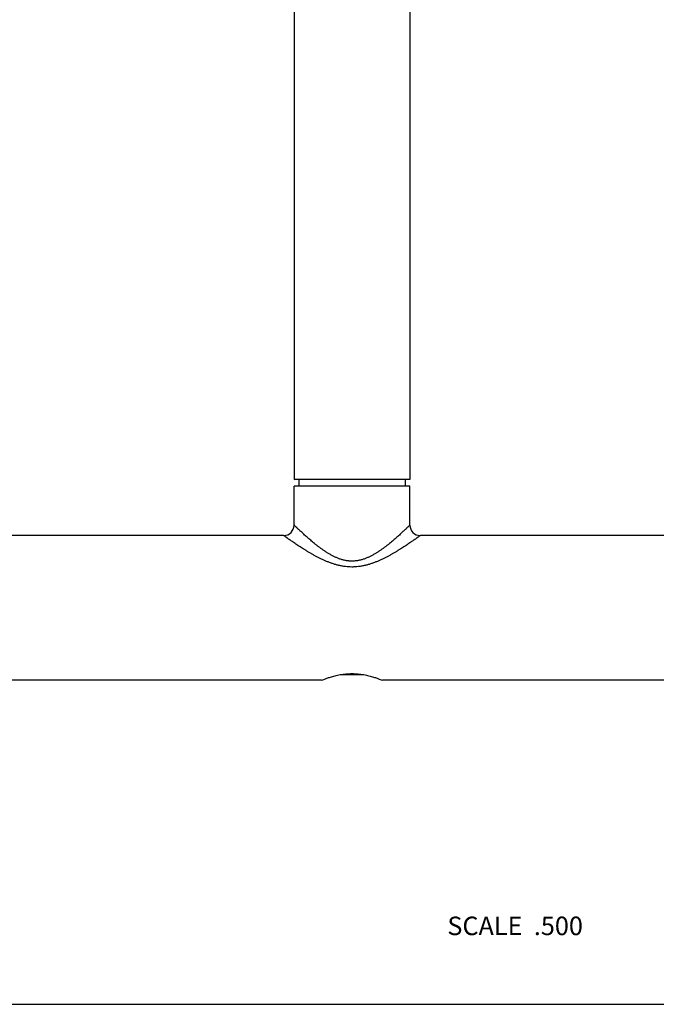
# Model space of a CAD drawing. Units: inches. Extents: x 0 to 11, y 0 to 8.5.
# Drawn here: x 2.8 to 5.5, y 0 to 4.2 of the extents above; entities that cross this region are included whole.
import ezdxf

# ---------------------------------------------------------------- set-up
doc = ezdxf.new("R2010")
doc.units = ezdxf.units.IN
doc.header["$LTSCALE"] = 0.605
doc.header["$MEASUREMENT"] = 0
doc.layers.get('0').update_dxf_attribs({"linetype": 'CONTINUOUS'})
doc.styles.get("Standard").update_dxf_attribs({"font": 'txt', "width": 0.8})

msp = doc.modelspace()

# ---------------------------------------------------------------- linework, layer by layer
at = {"color": 7, "linetype": 'Continuous'}
for p, q in [((3.9354, 4.6485), (3.9354, 2.265)), ((4.4354, 4.6485), (4.4354, 2.265)), ((4.4354, 2.265), (3.9354, 2.265)), ((3.9554, 2.265), (3.9554, 2.236)), ((4.4154, 2.265), (4.4154, 2.236)), ((4.4354, 2.236), (3.9354, 2.236)), ((3.9354, 2.0685), (3.9354, 2.236)), ((4.4354, 2.0685), (4.4354, 2.236)), ((3.8904, 2.0235), (2.5429, 2.0235)), ((5.8279, 2.0235), (4.4804, 2.0235)), ((4.1383, 1.4235), (4.2326, 1.4235)), ((4.0542, 1.3985), (2.5429, 1.3985)), ((5.8279, 1.3985), (4.3167, 1.3985)), ((0, 0), (11, 0))]:
    msp.add_line(p, q, dxfattribs=at)
for centre, start, end in [((3.8904, 2.0685), 270, 360), ((4.4804, 2.0685), 180, 270)]:
    msp.add_arc(centre, 0.045, start, end, dxfattribs=at)
at = {"color": 9, "linetype": 'Continuous'}
for points, knots in [([(4.4354, 2.0685), (4.4354, 2.0685), (4.4354, 2.0685), (4.4354, 2.0685), (4.4354, 2.0685), (4.4354, 2.0685), (4.4354, 2.0685), (4.4354, 2.0684), (4.4354, 2.0684), (4.4353, 2.0684), (4.4353, 2.0683), (4.4352, 2.0683), (4.4352, 2.0682), (4.4351, 2.0681), (4.435, 2.068), (4.4348, 2.0679), (4.4346, 2.0677), (4.4343, 2.0674), (4.434, 2.0671), (4.4336, 2.0667), (4.4332, 2.0663), (4.4327, 2.0659), (4.432, 2.0652), (4.4311, 2.0642), (4.4298, 2.063), (4.4283, 2.0616), (4.4267, 2.06), (4.4249, 2.0583), (4.423, 2.0564), (4.4209, 2.0545), (4.4179, 2.0516), (4.4138, 2.0477), (4.4085, 2.0427), (4.4027, 2.0373), (4.3965, 2.0316), (4.3899, 2.0256), (4.3829, 2.0193), (4.3729, 2.0104), (4.3624, 2.0014), (4.3514, 1.9922), (4.3427, 1.9852), (4.3337, 1.9781), (4.3244, 1.9711), (4.3164, 1.9653), (4.3099, 1.9607), (4.3032, 1.9561), (4.2946, 1.9504), (4.284, 1.9439), (4.273, 1.9377), (4.2616, 1.9319), (4.2498, 1.9266), (4.2396, 1.9227), (4.2313, 1.92), (4.225, 1.9182), (4.2185, 1.9166), (4.212, 1.9153), (4.2054, 1.9143), (4.1988, 1.9135), (4.1921, 1.913), (4.1854, 1.9129), (4.1799, 1.913), (4.1754, 1.9133), (4.171, 1.9136), (4.1654, 1.9143), (4.1589, 1.9153), (4.1523, 1.9166), (4.1459, 1.9182), (4.1396, 1.92), (4.1312, 1.9227), (4.1211, 1.9266), (4.1112, 1.931), (4.1036, 1.9348), (4.0979, 1.9378), (4.0924, 1.9408), (4.0851, 1.945), (4.0763, 1.9504), (4.0677, 1.9561), (4.061, 1.9607), (4.0544, 1.9653), (4.0465, 1.9711), (4.0372, 1.9781), (4.0282, 1.9852), (4.0195, 1.9922), (4.0111, 1.9992), (4.0031, 2.0061), (3.9954, 2.0128), (3.988, 2.0193), (3.981, 2.0256), (3.9744, 2.0316), (3.9682, 2.0373), (3.9624, 2.0427), (3.9571, 2.0477), (3.953, 2.0516), (3.95, 2.0545), (3.9479, 2.0564), (3.946, 2.0583), (3.9442, 2.06), (3.9426, 2.0616), (3.9411, 2.063), (3.9398, 2.0642), (3.9388, 2.0652), (3.9381, 2.0659), (3.9377, 2.0663), (3.9373, 2.0667), (3.9369, 2.0671), (3.9365, 2.0674), (3.9363, 2.0677), (3.936, 2.0679), (3.9359, 2.068), (3.9358, 2.0681), (3.9357, 2.0682), (3.9356, 2.0683), (3.9356, 2.0683), (3.9355, 2.0684), (3.9355, 2.0684), (3.9355, 2.0684), (3.9355, 2.0684), (3.9355, 2.0685), (3.9355, 2.0685), (3.9354, 2.0685), (3.9354, 2.0685), (3.9354, 2.0685), (3.9354, 2.0685), (3.9354, 2.0685)], [0, 0, 0, 0, 0.000003, 0.000007, 0.000013, 0.00003, 0.000052, 0.000082, 0.000118, 0.000209, 0.000326, 0.000469, 0.000638, 0.000833, 0.001054, 0.0013, 0.001868, 0.002539, 0.003311, 0.004183, 0.005154, 0.006225, 0.007394, 0.010024, 0.013035, 0.016416, 0.020157, 0.024246, 0.028671, 0.03342, 0.038483, 0.049501, 0.061624, 0.074759, 0.088816, 0.103715, 0.119377, 0.135734, 0.170282, 0.188365, 0.206925, 0.225921, 0.245318, 0.265082, 0.275093, 0.285186, 0.305604, 0.326315, 0.347298, 0.368535, 0.390008, 0.411696, 0.422615, 0.433579, 0.444582, 0.455621, 0.466688, 0.477779, 0.488885, 0.499998, 0.511112, 0.516667, 0.522219, 0.533309, 0.544377, 0.555415, 0.566419, 0.577382, 0.588301, 0.609989, 0.631462, 0.642112, 0.652701, 0.663226, 0.673685, 0.694395, 0.714814, 0.724907, 0.734918, 0.754682, 0.774078, 0.793074, 0.811635, 0.829718, 0.847279, 0.864266, 0.880623, 0.896285, 0.911184, 0.925242, 0.938377, 0.9505, 0.961516, 0.96658, 0.971331, 0.975756, 0.979845, 0.983585, 0.986965, 0.989976, 0.992606, 0.993776, 0.994848, 0.995821, 0.996694, 0.997465, 0.998136, 0.998704, 0.99895, 0.99917, 0.999364, 0.999533, 0.999675, 0.999792, 0.999841, 0.999883, 0.999919, 0.999948, 0.999971, 0.999987, 0.999993, 0.999997, 1, 1, 1, 1]), ([(4.4804, 2.0235), (4.4804, 2.0235), (4.4804, 2.0235), (4.4804, 2.0235), (4.4804, 2.0235), (4.4804, 2.0235), (4.4804, 2.0235), (4.4804, 2.0234), (4.4803, 2.0234), (4.4803, 2.0234), (4.4802, 2.0233), (4.4801, 2.0232), (4.4799, 2.0231), (4.4797, 2.023), (4.4794, 2.0227), (4.479, 2.0225), (4.4786, 2.0222), (4.4781, 2.0218), (4.4776, 2.0214), (4.477, 2.021), (4.4761, 2.0204), (4.4748, 2.0195), (4.4732, 2.0183), (4.4713, 2.0169), (4.4693, 2.0155), (4.467, 2.0139), (4.4646, 2.0122), (4.462, 2.0103), (4.4582, 2.0076), (4.453, 2.004), (4.4463, 1.9993), (4.4391, 1.9944), (4.4313, 1.9891), (4.4231, 1.9836), (4.4143, 1.9778), (4.4052, 1.9719), (4.3957, 1.9658), (4.3858, 1.9596), (4.3756, 1.9534), (4.365, 1.9472), (4.3541, 1.941), (4.3429, 1.9348), (4.3334, 1.9298), (4.3256, 1.9258), (4.3176, 1.9219), (4.3074, 1.9171), (4.2971, 1.9126), (4.2886, 1.9092), (4.2822, 1.9067), (4.2757, 1.9043), (4.2669, 1.9013), (4.258, 1.8985), (4.249, 1.896), (4.2421, 1.8943), (4.2352, 1.8928), (4.2282, 1.8914), (4.2211, 1.8902), (4.2117, 1.8889), (4.2022, 1.888), (4.1926, 1.8876), (4.183, 1.8875), (4.1711, 1.8878), (4.1592, 1.8889), (4.1497, 1.8902), (4.1427, 1.8914), (4.1357, 1.8928), (4.1288, 1.8943), (4.1219, 1.896), (4.1129, 1.8985), (4.1018, 1.902), (4.0908, 1.9059), (4.0822, 1.9092), (4.0738, 1.9126), (4.0635, 1.9171), (4.0513, 1.9228), (4.0395, 1.9287), (4.0279, 1.9348), (4.0167, 1.941), (4.0058, 1.9472), (3.997, 1.9524), (3.9901, 1.9566), (3.9833, 1.9607), (3.9752, 1.9658), (3.9656, 1.9719), (3.9565, 1.9778), (3.9478, 1.9836), (3.9396, 1.9891), (3.9318, 1.9944), (3.9246, 1.9993), (3.9179, 2.004), (3.9127, 2.0076), (3.9089, 2.0103), (3.9063, 2.0122), (3.9039, 2.0139), (3.9016, 2.0155), (3.8995, 2.0169), (3.8977, 2.0183), (3.896, 2.0195), (3.8948, 2.0204), (3.8939, 2.021), (3.8933, 2.0214), (3.8928, 2.0218), (3.8923, 2.0222), (3.8919, 2.0225), (3.8915, 2.0227), (3.8912, 2.0229), (3.891, 2.0231), (3.8909, 2.0232), (3.8908, 2.0232), (3.8907, 2.0233), (3.8906, 2.0234), (3.8906, 2.0234), (3.8905, 2.0234), (3.8905, 2.0235), (3.8905, 2.0235), (3.8905, 2.0235), (3.8904, 2.0235), (3.8904, 2.0235), (3.8904, 2.0235), (3.8904, 2.0235), (3.8904, 2.0235)], [0, 0, 0, 0, 0.000003, 0.000014, 0.000031, 0.000054, 0.000084, 0.000122, 0.000216, 0.000336, 0.000484, 0.000658, 0.000859, 0.001339, 0.001924, 0.002614, 0.003408, 0.004305, 0.005305, 0.006406, 0.007607, 0.01031, 0.013402, 0.016872, 0.020707, 0.024896, 0.029424, 0.034281, 0.039454, 0.050694, 0.063038, 0.076385, 0.090643, 0.105728, 0.12156, 0.138066, 0.15518, 0.172846, 0.191011, 0.209631, 0.228659, 0.248062, 0.267807, 0.277798, 0.287863, 0.308201, 0.328799, 0.339189, 0.349634, 0.360132, 0.37068, 0.391915, 0.402597, 0.413318, 0.424074, 0.43486, 0.445674, 0.456511, 0.478236, 0.489116, 0.500002, 0.521766, 0.54349, 0.554327, 0.565141, 0.575927, 0.586683, 0.597404, 0.608087, 0.629323, 0.650367, 0.660812, 0.671201, 0.6918, 0.712139, 0.732193, 0.751936, 0.771341, 0.790371, 0.808988, 0.818129, 0.827153, 0.844819, 0.861934, 0.878439, 0.894271, 0.909356, 0.923615, 0.936964, 0.949307, 0.960545, 0.965718, 0.970576, 0.975106, 0.979294, 0.983129, 0.986598, 0.98969, 0.992393, 0.993596, 0.994698, 0.995699, 0.996596, 0.997391, 0.998081, 0.998666, 0.998919, 0.999145, 0.999345, 0.999519, 0.999666, 0.999786, 0.99988, 0.999916, 0.999946, 0.99997, 0.999987, 0.999992, 0.999997, 1, 1, 1, 1])]:
    msp.add_open_spline(points, degree=3, knots=knots, dxfattribs=at)
at = {"color": 7, "linetype": 'Continuous'}
msp.add_open_spline([(4.0542, 1.3985), (4.0576, 1.3999), (4.0649, 1.4029), (4.0777, 1.4077), (4.0937, 1.4131), (4.1093, 1.4175), (4.1234, 1.4208), (4.135, 1.423), (4.1471, 1.4249), (4.1596, 1.4263), (4.1725, 1.4272), (4.1854, 1.4275), (4.1984, 1.4272), (4.2112, 1.4263), (4.2238, 1.4249), (4.2359, 1.423), (4.2474, 1.4208), (4.2615, 1.4175), (4.2772, 1.4131), (4.2931, 1.4077), (4.3059, 1.4029), (4.3133, 1.3999), (4.3167, 1.3985)], degree=3, knots=[0, 0, 0, 0, 0.040478, 0.088428, 0.151508, 0.226976, 0.268526, 0.312165, 0.357537, 0.404252, 0.451891, 0.5, 0.548109, 0.595748, 0.642463, 0.687835, 0.731474, 0.773024, 0.848492, 0.911572, 0.959522, 1, 1, 1, 1], dxfattribs=at)

# ---------------------------------------------------------------- texts
at = {"color": 2, "linetype": 'Continuous', "insert": (5.1829, 0.3785), "char_height": 0.08, "width": 0.704, "attachment_point": 3, "line_spacing_factor": 0.9}
msp.add_mtext('SCALE  .500', dxfattribs=at)

doc.saveas('drawing.dxf')
